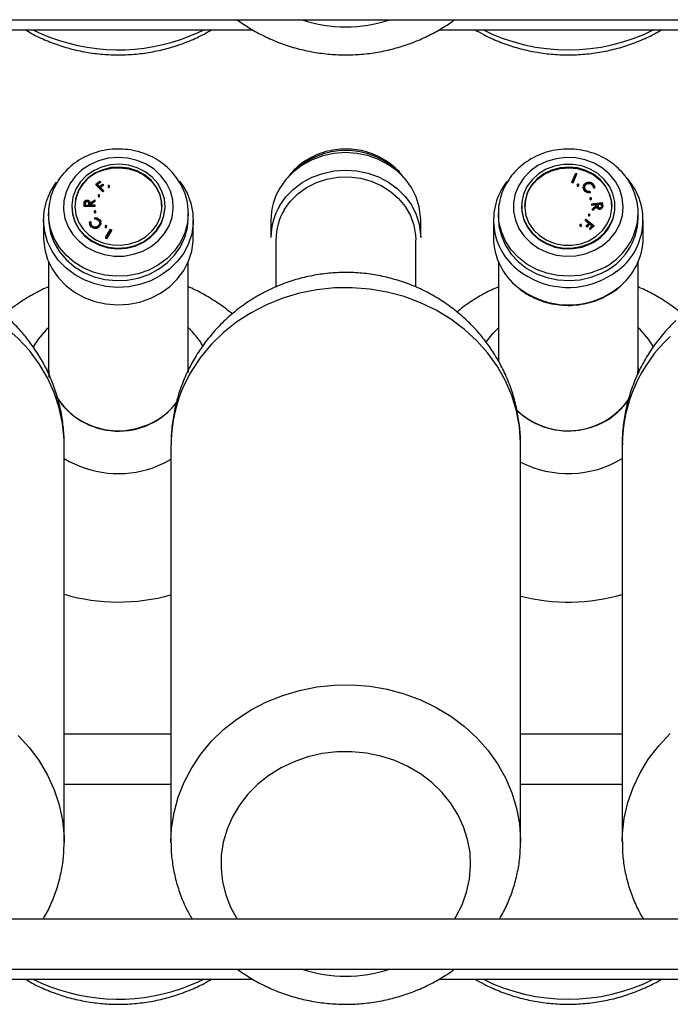
# Model space of a CAD drawing. Extents: x 1233 to 4857, y 619 to 3945.
# Drawn here: x 1972 to 2102, y 2705 to 2902 of the extents above; entities that cross this region are included whole.
import ezdxf

# ---------------------------------------------------------------- set-up
doc = ezdxf.new("R2010")
doc.units = 0
doc.header["$LTSCALE"] = 20
doc.layers.get('0').update_dxf_attribs({"linetype": 'CONTINUOUS'})

msp = doc.modelspace()

# ---------------------------------------------------------------- linework, layer by layer
at = {"linetype": 'Continuous'}
for p, q in [((1902.14, 2902.23), (2261.14, 2902.23)), ((1964.17, 2900.23), (2018.11, 2900.23)), ((2055.55, 2900.23), (2108.42, 2900.23)), ((2082.07, 2869.74), (2082.85, 2871.5)), ((2083.04, 2871.43), (2082.26, 2869.67)), ((2083.04, 2871.3), (2082.26, 2869.54)), ((2082.85, 2871.5), (2083.04, 2871.43)), ((2083.04, 2871.43), (2083.04, 2871.3)), ((1986.76, 2869.31), (1987.54, 2869.93)), ((1986.76, 2869.31), (1986.76, 2869.17)), ((1988.14, 2867.89), (1986.76, 2869.31)), ((1988.14, 2867.76), (1986.76, 2869.17)), ((1987.68, 2869.79), (1987.05, 2869.29)), ((1987.05, 2869.29), (1987.48, 2868.85)), ((1987.68, 2869.66), (1987.12, 2869.21)), ((1987.48, 2868.85), (1988.11, 2869.34)), ((1987.54, 2869.93), (1987.68, 2869.79)), ((1988.25, 2869.21), (1987.62, 2868.71)), ((1987.68, 2869.79), (1987.68, 2869.66)), ((1988.11, 2869.34), (1988.25, 2869.21)), ((1988.25, 2869.21), (1988.25, 2869.07)), ((2082.07, 2869.74), (2082.07, 2869.61)), ((2082.26, 2869.67), (2082.07, 2869.74)), ((2082.26, 2869.54), (2082.07, 2869.61)), ((2082.26, 2869.67), (2082.26, 2869.54)), ((2084.82, 2869.26), (2084.82, 2869.13)), ((2086.1, 2869.32), (2086.1, 2869.19)), ((1987.62, 2868.71), (1988.29, 2868.01)), ((1988.25, 2869.07), (1987.69, 2868.63)), ((1988.29, 2868.01), (1988.14, 2867.89)), ((1988.14, 2867.89), (1988.14, 2867.76)), ((1988.29, 2867.88), (1988.14, 2867.76)), ((1988.29, 2868.01), (1988.29, 2867.88)), ((1989.2, 2868.92), (1989.2, 2868.79)), ((1989.5, 2868.79), (1989.5, 2868.92)), ((2083.13, 2869.16), (2083.13, 2869.03)), ((2083.47, 2869.03), (2083.47, 2869.16)), ((2084.38, 2868.74), (2084.38, 2868.61)), ((2084.78, 2867.98), (2084.78, 2867.85)), ((2085.7, 2867.9), (2085.74, 2867.71)), ((2085.74, 2867.71), (2085.74, 2867.58)), ((2086.63, 2868.62), (2086.42, 2868.63)), ((2086.42, 2868.63), (2086.42, 2868.5)), ((2086.63, 2868.48), (2086.42, 2868.5)), ((2086.62, 2868.58), (2086.63, 2868.48)), ((2086.63, 2868.62), (2086.63, 2868.48)), ((2086.64, 2868.56), (2086.64, 2868.73)), ((1984.43, 2865.46), (1984.43, 2865.33)), ((1984.44, 2865.19), (1984.44, 2865.33)), ((1984.44, 2864.94), (1984.44, 2865.32)), ((1984.44, 2865.32), (1984.44, 2865.19)), ((1984.64, 2865.47), (1984.65, 2865.13)), ((1984.98, 2865.94), (1984.98, 2865.81)), ((1985.36, 2865.15), (1985.36, 2865.47)), ((1985.36, 2865.47), (1985.36, 2865.34)), ((1985.36, 2865.15), (1985.36, 2865.34)), ((1985.56, 2865.49), (1986.53, 2866.2)), ((1986.53, 2865.96), (1985.57, 2865.26)), ((1985.57, 2865.26), (1985.57, 2865.15)), ((1986.53, 2865.83), (1985.6, 2865.15)), ((1986.53, 2866.2), (1986.53, 2865.96)), ((1986.53, 2865.96), (1986.53, 2865.83)), ((1987.22, 2867.06), (1987.22, 2866.93)), ((1987.52, 2866.93), (1987.52, 2867.06)), ((2085.71, 2866.47), (2085.71, 2866.34)), ((2086.01, 2866.34), (2086.01, 2866.47)), ((2086.07, 2865.36), (2088.16, 2865.64)), ((2086.1, 2865.17), (2086.07, 2865.36)), ((2086.07, 2865.36), (2086.07, 2865.23)), ((2086.1, 2865.04), (2086.07, 2865.23)), ((2087.07, 2865.3), (2086.1, 2865.17)), ((2087.09, 2865.19), (2087.07, 2865.3)), ((2087.07, 2865.3), (2087.07, 2865.18)), ((2087.98, 2865.42), (2087.27, 2865.33)), ((2087.27, 2865.33), (2087.32, 2865)), ((2087.98, 2865.29), (2087.29, 2865.2)), ((2088.04, 2865.09), (2087.98, 2865.42)), ((2087.98, 2865.42), (2087.98, 2865.29)), ((2088.04, 2864.96), (2087.98, 2865.29)), ((2088.16, 2865.64), (2088.22, 2865.26)), ((1977.28, 2863.46), (1977.28, 2862.58)), ((1981.93, 2864.9), (1981.93, 2864.77)), ((1984.44, 2864.81), (1984.44, 2865.19)), ((1986.56, 2864.98), (1984.44, 2864.94)), ((1984.44, 2864.94), (1984.44, 2864.81)), ((1986.56, 2864.85), (1984.44, 2864.81)), ((1984.65, 2865.13), (1985.36, 2865.15)), ((1985.57, 2865.15), (1986.55, 2865.17)), ((1986.46, 2863.85), (1986.46, 2863.72)), ((1986.55, 2865.17), (1986.56, 2864.98)), ((1986.56, 2864.98), (1986.56, 2864.85)), ((1986.76, 2863.72), (1986.76, 2863.85)), ((2000.63, 2864.77), (2000.63, 2864.9)), ((2005.28, 2862.58), (2005.28, 2863.46)), ((2067.37, 2863.46), (2067.37, 2862.58)), ((2072.02, 2864.9), (2072.02, 2864.77)), ((2087.06, 2865.17), (2086.1, 2865.04)), ((2086.1, 2865.17), (2086.1, 2865.04)), ((2086.23, 2864.39), (2087.09, 2865.19)), ((2086.26, 2864.15), (2086.23, 2864.39)), ((2086.23, 2864.39), (2086.23, 2864.26)), ((2086.26, 2864.02), (2086.23, 2864.26)), ((2087.12, 2864.96), (2086.26, 2864.15)), ((2087.12, 2864.83), (2086.26, 2864.02)), ((2086.26, 2864.15), (2086.26, 2864.02)), ((2087.12, 2864.96), (2087.12, 2864.83)), ((2087.8, 2864.39), (2087.8, 2864.26)), ((2088.04, 2865.09), (2088.04, 2864.96)), ((2088.26, 2864.75), (2088.26, 2864.88)), ((2090.72, 2864.77), (2090.72, 2864.9)), ((2095.37, 2862.58), (2095.37, 2863.46)), ((1976.28, 2862.14), (1976.28, 2858.64)), ((1985.51, 2861.62), (1985.51, 2861.46)), ((1985.54, 2861.81), (1985.74, 2861.78)), ((1985.74, 2861.78), (1985.74, 2861.64)), ((1986.56, 2862.42), (1986.55, 2862.61)), ((1986.55, 2862.61), (1986.55, 2862.47)), ((1986.56, 2862.29), (1986.55, 2862.47)), ((1986.56, 2862.42), (1986.56, 2862.29)), ((1987.31, 2862.13), (1987.31, 2861.99)), ((1987.75, 2861.56), (1987.76, 2861.43)), ((1987.77, 2861.42), (1987.77, 2861.58)), ((2006.28, 2858.64), (2006.28, 2862.14)), ((2021.81, 2862.14), (2021.81, 2858.64)), ((2051.81, 2858.64), (2051.81, 2862.14)), ((2066.37, 2862.14), (2066.37, 2858.64)), ((2084.77, 2862.15), (2084.91, 2862.29)), ((2085.54, 2861.54), (2084.77, 2862.15)), ((2084.77, 2862.15), (2084.77, 2862.02)), ((2085.46, 2861.47), (2084.77, 2862.02)), ((2084.91, 2862.29), (2086.47, 2861.04)), ((2084.98, 2860.97), (2085.54, 2861.54)), ((2085.69, 2861.42), (2085.13, 2860.85)), ((2085.69, 2861.29), (2085.13, 2860.72)), ((2085.4, 2863.2), (2085.4, 2863.07)), ((2086.18, 2861.03), (2085.69, 2861.42)), ((2085.69, 2861.42), (2085.69, 2861.29)), ((2086.11, 2860.95), (2085.69, 2861.29)), ((2085.7, 2863.07), (2085.7, 2863.2)), ((2096.37, 2858.64), (2096.37, 2862.14)), ((1985.81, 2860.93), (1985.81, 2860.8)), ((1987.38, 2860.81), (1987.38, 2860.68)), ((1988.6, 2860.9), (1988.6, 2860.77)), ((1988.71, 2858.61), (1989.73, 2860.27)), ((1989.91, 2860.18), (1988.89, 2858.52)), ((1989.91, 2860.05), (1988.89, 2858.39)), ((1988.94, 2860.77), (1988.94, 2860.9)), ((1989.73, 2860.27), (1989.91, 2860.18)), ((1989.91, 2860.18), (1989.91, 2860.05)), ((2083.7, 2861.13), (2083.7, 2861)), ((2084, 2861), (2084, 2861.13)), ((2085.13, 2860.85), (2084.98, 2860.97)), ((2084.98, 2860.97), (2084.98, 2860.84)), ((2085.13, 2860.72), (2084.98, 2860.84)), ((2085.13, 2860.85), (2085.13, 2860.72)), ((2085.62, 2860.46), (2086.18, 2861.03)), ((2085.78, 2860.34), (2085.62, 2860.46)), ((2085.62, 2860.46), (2085.62, 2860.33)), ((2085.78, 2860.21), (2085.62, 2860.33)), ((2086.47, 2861.04), (2085.78, 2860.34)), ((2086.47, 2860.91), (2085.78, 2860.21)), ((2085.78, 2860.34), (2085.78, 2860.21)), ((2086.47, 2861.04), (2086.47, 2860.91)), ((1988.71, 2858.61), (1988.71, 2858.48)), ((1988.89, 2858.52), (1988.71, 2858.61)), ((1988.89, 2858.39), (1988.71, 2858.48)), ((1988.89, 2858.52), (1988.89, 2858.39)), ((2022.81, 2858.2), (2022.81, 2848.71)), ((2050.81, 2848.74), (2050.81, 2858.2)), ((1977.28, 2853.8), (1977.28, 2832.6)), ((2005.28, 2832.6), (2005.28, 2853.8)), ((2067.37, 2853.8), (2067.37, 2833.95)), ((2095.37, 2832.6), (2095.37, 2853.8)), ((1977.28, 2832.6), (1977.28, 2832.56)), ((2005.24, 2831.63), (2005.28, 2832.59)), ((2005.28, 2832.6), (2005.25, 2831.73)), ((2005.28, 2832.56), (2005.28, 2832.6)), ((2095.3, 2831.3), (2095.37, 2832.56)), ((2095.37, 2832.56), (2095.37, 2832.6)), ((1980.43, 2737.66), (1980.43, 2817.14)), ((2001.81, 2817.14), (2001.81, 2737.66)), ((2071.81, 2737.66), (2071.81, 2817.14)), ((2092.16, 2817.14), (2092.16, 2737.66)), ((2001.81, 2759.23), (1980.43, 2759.23)), ((2092.16, 2759.23), (2071.81, 2759.23)), ((1980.43, 2749.23), (2001.81, 2749.23)), ((2071.81, 2749.23), (2092.16, 2749.23)), ((1980.43, 2737.66), (1980.43, 2737.48)), ((2001.81, 2737.48), (2001.81, 2737.66)), ((2261.14, 2722.23), (1902.14, 2722.23)), ((2058.58, 2722.23), (2058.84, 2722.65)), ((1902.14, 2712.23), (2261.14, 2712.23)), ((1964.17, 2710.23), (2018.11, 2710.23)), ((2055.55, 2710.23), (2108.42, 2710.23))]:
    msp.add_line(p, q, dxfattribs=at)
at = {"linetype": 'Continuous', "flags": 128}
for points in [[(2003.9, 2898.31), (2007.14, 2899.61), (2008.42, 2900.23)], [(2051.81, 2862.14), (2051.8, 2862.74), (2051.52, 2864.79), (2050.9, 2866.77), (2049.95, 2868.65), (2048.69, 2870.38), (2047.15, 2871.91), (2045.37, 2873.21), (2043.39, 2874.26), (2041.25, 2875.02), (2039.02, 2875.48), (2036.72, 2875.62), (2034.44, 2875.45), (2032.2, 2874.97), (2030.08, 2874.19), (2028.11, 2873.12), (2026.35, 2871.8), (2024.83, 2870.25), (2023.59, 2868.51)], [(1987.31, 2873.99), (1985.54, 2873.21), (1983.96, 2872.15), (1982.61, 2870.86), (1981.54, 2869.37), (1980.79, 2867.73), (1980.37, 2866), (1980.3, 2864.23), (1980.58, 2862.47), (1981.21, 2860.79), (1982.16, 2859.24), (1983.41, 2857.87), (1984.9, 2856.71), (1986.61, 2855.82), (1988.46, 2855.21), (1990.4, 2854.91), (1992.38, 2854.93), (1994.31, 2855.27), (1996.15, 2855.91), (1997.83, 2856.83), (1999.31, 2858.01), (2000.52, 2859.41), (2001.44, 2860.98), (2002.03, 2862.67), (2002.27, 2864.43), (2002.17, 2866.2), (2001.71, 2867.92), (2000.91, 2869.54), (1999.81, 2871.01), (1998.43, 2872.28), (1996.83, 2873.31), (1995.04, 2874.06), (1993.14, 2874.52), (1991.17, 2874.66), (1989.21, 2874.48), (1987.31, 2873.99)], [(1987.91, 2872.74), (1986.27, 2872), (1984.82, 2870.99), (1983.63, 2869.74), (1982.73, 2868.3), (1982.15, 2866.74), (1981.93, 2865.1), (1982.07, 2863.46), (1982.56, 2861.87), (1983.38, 2860.4), (1984.51, 2859.1), (1985.9, 2858.02), (1987.5, 2857.21), (1989.24, 2856.7), (1991.06, 2856.5), (1992.89, 2856.62), (1994.65, 2857.06), (1996.29, 2857.8), (1997.74, 2858.82), (1998.93, 2860.07), (1999.84, 2861.5), (2000.41, 2863.07), (2000.63, 2864.7), (2000.5, 2866.35), (2000.01, 2867.93), (1999.18, 2869.41), (1998.05, 2870.71), (1996.66, 2871.78), (1995.06, 2872.59), (1993.32, 2873.11), (1991.5, 2873.31), (1989.67, 2873.19), (1987.91, 2872.74)], [(2086.6, 2856.07), (2088.24, 2857.05), (2089.66, 2858.27), (2090.82, 2859.71), (2091.67, 2861.31), (2092.2, 2863.02), (2092.37, 2864.78), (2092.19, 2866.55), (2091.66, 2868.26), (2090.81, 2869.85), (2089.64, 2871.29), (2088.22, 2872.51), (2086.57, 2873.48), (2084.75, 2874.18), (2082.83, 2874.57), (2080.86, 2874.65), (2078.91, 2874.41), (2077.03, 2873.86), (2075.3, 2873.02), (2073.76, 2871.91), (2072.46, 2870.57), (2071.45, 2869.05), (2070.76, 2867.39), (2070.41, 2865.64), (2070.42, 2863.87), (2070.77, 2862.13), (2071.47, 2860.47), (2072.48, 2858.95), (2073.78, 2857.61), (2075.32, 2856.51), (2077.06, 2855.67), (2078.94, 2855.13), (2080.89, 2854.89), (2082.86, 2854.97), (2084.78, 2855.37), (2086.6, 2856.07)], [(2085.81, 2857.5), (2087.33, 2858.42), (2088.63, 2859.59), (2089.64, 2860.97), (2090.33, 2862.49), (2090.68, 2864.11), (2090.68, 2865.76), (2090.31, 2867.38), (2089.6, 2868.9), (2088.58, 2870.26), (2087.27, 2871.42), (2085.75, 2872.33), (2084.05, 2872.96), (2082.25, 2873.27), (2080.41, 2873.27), (2078.62, 2872.94), (2076.93, 2872.3), (2075.41, 2871.38), (2074.11, 2870.21), (2073.1, 2868.83), (2072.41, 2867.31), (2072.06, 2865.69), (2072.06, 2864.04), (2072.43, 2862.43), (2073.14, 2860.91), (2074.16, 2859.54), (2075.47, 2858.38), (2076.99, 2857.47), (2078.69, 2856.85), (2080.49, 2856.53), (2082.33, 2856.54), (2084.12, 2856.87), (2085.81, 2857.5)], [(1988.14, 2872.21), (1986.56, 2871.49), (1985.18, 2870.51), (1984.05, 2869.29), (1983.22, 2867.89), (1982.71, 2866.37), (1982.56, 2864.79), (1982.76, 2863.21), (1983.32, 2861.71), (1984.2, 2860.33), (1985.36, 2859.14), (1986.77, 2858.19), (1988.37, 2857.51), (1990.08, 2857.14), (1991.85, 2857.08), (1993.59, 2857.34), (1995.23, 2857.91), (1996.72, 2858.77), (1997.98, 2859.88), (1998.96, 2861.2), (1999.64, 2862.66), (1999.97, 2864.22), (1999.94, 2865.81), (1999.56, 2867.36), (1998.84, 2868.8), (1997.81, 2870.09), (1996.52, 2871.17), (1995.01, 2871.99), (1993.34, 2872.52), (1991.6, 2872.74), (1989.84, 2872.63), (1988.14, 2872.21)], [(1988.14, 2872.08), (1989.84, 2872.5), (1991.6, 2872.6), (1993.34, 2872.39), (1995.01, 2871.86), (1996.52, 2871.04), (1997.81, 2869.96), (1998.84, 2868.67), (1999.56, 2867.22), (1999.94, 2865.67), (2000, 2864.77)], [(2023.59, 2865.01), (2024.83, 2866.75), (2026.35, 2868.3), (2028.11, 2869.62), (2030.08, 2870.68), (2032.2, 2871.47), (2034.44, 2871.95), (2036.72, 2872.12), (2039.02, 2871.97), (2041.25, 2871.51), (2043.39, 2870.75), (2045.37, 2869.71), (2047.15, 2868.4), (2048.69, 2866.87), (2049.95, 2865.15), (2050.9, 2863.27), (2051.52, 2861.28), (2051.8, 2859.23), (2051.81, 2858.64)], [(2072.65, 2864.77), (2072.77, 2866.05), (2073.23, 2867.58), (2074.02, 2868.99), (2075.12, 2870.24), (2076.47, 2871.26), (2078.02, 2872.01), (2079.71, 2872.47), (2081.47, 2872.61), (2083.22, 2872.43), (2084.9, 2871.94), (2086.43, 2871.15), (2087.76, 2870.1), (2088.82, 2868.84), (2089.58, 2867.41), (2090, 2865.87), (2090.09, 2864.77)], [(2085.51, 2858), (2086.97, 2858.9), (2088.2, 2860.03), (2089.15, 2861.37), (2089.79, 2862.85), (2090.07, 2864.41), (2090, 2866), (2089.58, 2867.54), (2088.82, 2868.97), (2087.76, 2870.24), (2086.43, 2871.28), (2084.9, 2872.07), (2083.22, 2872.56), (2081.47, 2872.74), (2079.71, 2872.6), (2078.02, 2872.14), (2076.47, 2871.39), (2075.12, 2870.37), (2074.02, 2869.13), (2073.23, 2867.71), (2072.77, 2866.18), (2072.66, 2864.6), (2072.9, 2863.03), (2073.5, 2861.53), (2074.41, 2860.18), (2075.61, 2859.01), (2077.05, 2858.09), (2078.66, 2857.45), (2080.39, 2857.11), (2082.15, 2857.1), (2083.88, 2857.4), (2085.51, 2858)], [(2003.53, 2869.92), (2003.98, 2869.31), (2005.05, 2867.48), (2005.8, 2865.53), (2006.2, 2863.5), (2006.26, 2861.43), (2005.96, 2859.39), (2005.32, 2857.41), (2004.36, 2855.53), (2003.08, 2853.82), (2001.53, 2852.3), (1999.74, 2851), (1997.75, 2849.97), (1995.6, 2849.23), (1993.36, 2848.79), (1991.07, 2848.66), (1988.78, 2848.85), (1986.55, 2849.35), (1984.44, 2850.14), (1982.48, 2851.22), (1980.73, 2852.56), (1979.22, 2854.12), (1978, 2855.87), (1977.09, 2857.76), (1976.52, 2859.76), (1976.28, 2861.81), (1976.41, 2863.88), (1976.87, 2865.9), (1977.68, 2867.83), (1978.81, 2869.63), (1978.84, 2869.67)], [(2024.47, 2864.14), (2025.7, 2865.85), (2027.2, 2867.35), (2028.96, 2868.62), (2030.92, 2869.61), (2033.04, 2870.32), (2035.25, 2870.7), (2037.5, 2870.77), (2039.73, 2870.5), (2041.89, 2869.92), (2043.92, 2869.04), (2045.76, 2867.87), (2047.37, 2866.46), (2048.71, 2864.83), (2049.74, 2863.03), (2050.43, 2861.1), (2050.78, 2859.1), (2050.81, 2858.2)], [(2083.38, 2869.03), (2083.43, 2869.07), (2083.46, 2869.12), (2083.47, 2869.17), (2083.45, 2869.23), (2083.4, 2869.27), (2083.35, 2869.3), (2083.28, 2869.31), (2083.22, 2869.29), (2083.17, 2869.25), (2083.14, 2869.2), (2083.14, 2869.14), (2083.15, 2869.09), (2083.2, 2869.04), (2083.25, 2869.02), (2083.32, 2869.01), (2083.38, 2869.03)], [(1987.32, 2867.18), (1987.27, 2867.16), (1987.24, 2867.11), (1987.22, 2867.06), (1987.23, 2867.01), (1987.27, 2866.97), (1987.31, 2866.93), (1987.37, 2866.92), (1987.43, 2866.93), (1987.48, 2866.96), (1987.51, 2867), (1987.52, 2867.05), (1987.51, 2867.11), (1987.48, 2867.15), (1987.43, 2867.18), (1987.38, 2867.19), (1987.32, 2867.18)], [(1989.29, 2869.05), (1989.24, 2869.02), (1989.21, 2868.98), (1989.2, 2868.92), (1989.21, 2868.87), (1989.24, 2868.83), (1989.29, 2868.8), (1989.34, 2868.79), (1989.4, 2868.8), (1989.45, 2868.82), (1989.49, 2868.87), (1989.5, 2868.92), (1989.49, 2868.97), (1989.46, 2869.01), (1989.41, 2869.04), (1989.35, 2869.06), (1989.29, 2869.05)], [(1989.2, 2868.79), (1989.21, 2868.74), (1989.24, 2868.7), (1989.29, 2868.67), (1989.34, 2868.65), (1989.4, 2868.66), (1989.45, 2868.69), (1989.49, 2868.74), (1989.5, 2868.79), (1989.5, 2868.79)], [(1987.22, 2866.93), (1987.23, 2866.88), (1987.27, 2866.83), (1987.31, 2866.8), (1987.37, 2866.79), (1987.43, 2866.8), (1987.48, 2866.83), (1987.51, 2866.87), (1987.52, 2866.92), (1987.52, 2866.93)], [(2085.93, 2866.35), (2085.97, 2866.38), (2086, 2866.43), (2086.01, 2866.48), (2085.99, 2866.53), (2085.95, 2866.57), (2085.9, 2866.6), (2085.84, 2866.6), (2085.79, 2866.59), (2085.74, 2866.55), (2085.71, 2866.51), (2085.71, 2866.45), (2085.72, 2866.4), (2085.76, 2866.36), (2085.81, 2866.34), (2085.87, 2866.33), (2085.93, 2866.35)], [(2005.28, 2863.46), (2005.11, 2861.52), (2004.59, 2859.55), (2003.72, 2857.68), (2002.53, 2855.96), (2001.04, 2854.44), (1999.31, 2853.15), (1997.36, 2852.12), (1995.26, 2851.39), (1993.06, 2850.97), (1990.81, 2850.88), (1988.57, 2851.11), (1986.4, 2851.66), (1984.36, 2852.52), (1982.5, 2853.66), (1980.86, 2855.05), (1979.5, 2856.66), (1978.44, 2858.45), (1977.71, 2860.36), (1977.33, 2862.36), (1977.28, 2863.47)], [(1981.93, 2864.77), (1982.07, 2863.33), (1982.56, 2861.74), (1983.38, 2860.27), (1984.51, 2858.97), (1985.9, 2857.89), (1987.5, 2857.08), (1989.24, 2856.56), (1991.06, 2856.36), (1992.89, 2856.49), (1994.65, 2856.93), (1996.29, 2857.67), (1997.74, 2858.69), (1998.93, 2859.93), (1999.84, 2861.37), (2000.41, 2862.94), (2000.63, 2864.57), (2000.63, 2864.77)], [(1986.56, 2863.98), (1986.51, 2863.95), (1986.47, 2863.91), (1986.46, 2863.86), (1986.47, 2863.81), (1986.5, 2863.76), (1986.55, 2863.73), (1986.61, 2863.72), (1986.66, 2863.73), (1986.71, 2863.76), (1986.75, 2863.8), (1986.76, 2863.85), (1986.75, 2863.9), (1986.72, 2863.95), (1986.67, 2863.98), (1986.61, 2863.99), (1986.56, 2863.98)], [(1986.46, 2863.72), (1986.47, 2863.67), (1986.5, 2863.63), (1986.55, 2863.6), (1986.61, 2863.59), (1986.66, 2863.6), (1986.71, 2863.63), (1986.75, 2863.67), (1986.76, 2863.72), (1986.76, 2863.72)], [(2005.28, 2863.66), (2005.28, 2863.54), (2005.28, 2863.46)], [(2088.02, 2852.38), (2085.96, 2851.57), (2083.78, 2851.06), (2081.53, 2850.87), (2079.29, 2851.01), (2077.09, 2851.47), (2075.01, 2852.25), (2073.09, 2853.31), (2071.39, 2854.63), (2069.94, 2856.19), (2068.79, 2857.93), (2067.97, 2859.81), (2067.49, 2861.79), (2067.37, 2863.35)], [(2072.02, 2864.77), (2072.06, 2863.91), (2072.43, 2862.3), (2073.14, 2860.78), (2074.16, 2859.41), (2075.47, 2858.25), (2076.99, 2857.34), (2078.69, 2856.71), (2080.49, 2856.4), (2082.33, 2856.41), (2084.12, 2856.73), (2085.81, 2857.37)], [(2085.62, 2863.09), (2085.66, 2863.12), (2085.69, 2863.17), (2085.7, 2863.22), (2085.68, 2863.27), (2085.64, 2863.31), (2085.59, 2863.33), (2085.53, 2863.34), (2085.48, 2863.32), (2085.43, 2863.29), (2085.4, 2863.24), (2085.4, 2863.19), (2085.41, 2863.14), (2085.45, 2863.1), (2085.5, 2863.08), (2085.56, 2863.07), (2085.62, 2863.09)], [(1977.28, 2862.58), (1977.33, 2861.49), (1977.71, 2859.49), (1978.44, 2857.57), (1979.5, 2855.78), (1980.86, 2854.17), (1982.5, 2852.78), (1984.36, 2851.64), (1986.4, 2850.78), (1988.57, 2850.23), (1990.81, 2850), (1993.06, 2850.1), (1995.26, 2850.52), (1997.36, 2851.25), (1999.31, 2852.27), (2001.04, 2853.56), (2002.53, 2855.09), (2003.72, 2856.8), (2004.59, 2858.67), (2005.11, 2860.64), (2005.28, 2862.58)], [(2067.37, 2862.58), (2067.49, 2860.92), (2067.97, 2858.94), (2068.79, 2857.05), (2069.94, 2855.31), (2071.39, 2853.76), (2073.09, 2852.43), (2075.01, 2851.37), (2077.09, 2850.6), (2079.29, 2850.14), (2081.53, 2850), (2083.78, 2850.18), (2085.96, 2850.69), (2088.02, 2851.51)], [(1988.71, 2861.04), (1988.66, 2861), (1988.62, 2860.96), (1988.6, 2860.9), (1988.62, 2860.84), (1988.65, 2860.79), (1988.7, 2860.76), (1988.77, 2860.75), (1988.83, 2860.76), (1988.88, 2860.79), (1988.92, 2860.84), (1988.94, 2860.89), (1988.92, 2860.95), (1988.89, 2861), (1988.84, 2861.03), (1988.77, 2861.05), (1988.71, 2861.04)], [(1988.6, 2860.77), (1988.62, 2860.71), (1988.65, 2860.66), (1988.7, 2860.63), (1988.77, 2860.62), (1988.83, 2860.63), (1988.88, 2860.66), (1988.92, 2860.7), (1988.94, 2860.76), (1988.94, 2860.77)], [(2083.92, 2861.01), (2083.96, 2861.05), (2083.99, 2861.09), (2084, 2861.15), (2083.98, 2861.2), (2083.94, 2861.24), (2083.89, 2861.26), (2083.83, 2861.27), (2083.78, 2861.25), (2083.73, 2861.22), (2083.7, 2861.17), (2083.7, 2861.12), (2083.72, 2861.07), (2083.75, 2861.03), (2083.81, 2861), (2083.86, 2861), (2083.92, 2861.01)], [(1976.28, 2858.64), (1976.28, 2858.31), (1976.52, 2856.26), (1977.09, 2854.26), (1978, 2852.36), (1979.22, 2850.61), (1980.73, 2849.05), (1982.48, 2847.72), (1984.44, 2846.64), (1986.55, 2845.84), (1988.78, 2845.34), (1991.07, 2845.15), (1993.36, 2845.28), (1995.6, 2845.72), (1997.75, 2846.47), (1999.74, 2847.5), (2001.53, 2848.79), (2003.08, 2850.31), (2004.36, 2852.03), (2005.32, 2853.9), (2005.96, 2855.88), (2006.26, 2857.93), (2006.28, 2858.64)], [(2091, 2851.8), (2090.43, 2851.39), (2088.5, 2850.28)], [(1980.43, 2817.14), (1980.41, 2818.23), (1980.11, 2821.41), (1979.45, 2824.54), (1978.44, 2827.59), (1977.1, 2830.54), (1975.42, 2833.35), (1973.45, 2836), (1971.18, 2838.45), (1968.65, 2840.68), (1965.88, 2842.67), (1962.9, 2844.4), (1959.74, 2845.85), (1956.44, 2847), (1953.02, 2847.85), (1949.53, 2848.38), (1945.99, 2848.6), (1942.45, 2848.48), (1938.93, 2848.05), (1935.49, 2847.3), (1932.14, 2846.24), (1928.94, 2844.89), (1925.9, 2843.24)], [(2071.81, 2817.14), (2071.81, 2817.59), (2071.58, 2820.77), (2070.99, 2823.92), (2070.05, 2826.99), (2068.77, 2829.96), (2067.17, 2832.8), (2065.25, 2835.48), (2063.04, 2837.97), (2060.56, 2840.25), (2057.83, 2842.29), (2054.89, 2844.08), (2051.77, 2845.58), (2048.49, 2846.8), (2045.09, 2847.71), (2041.61, 2848.3), (2038.08, 2848.58), (2034.53, 2848.53), (2031.01, 2848.16), (2027.55, 2847.48), (2024.18, 2846.48), (2020.95, 2845.18), (2017.87, 2843.59), (2014.99, 2841.74), (2012.33, 2839.62), (2009.93, 2837.28), (2007.8, 2834.74), (2005.97, 2832.01)], [(2088.5, 2846.77), (2090.43, 2847.89), (2091.29, 2848.53)], [(2064.87, 2837.62), (2066.23, 2839.4), (2067.37, 2840.58)], [(1977.28, 2832.6), (1977.28, 2832.52), (1977.38, 2831.06)], [(1977.45, 2830.64), (1977.28, 2832.52), (1977.28, 2832.6)], [(1977.28, 2832.48), (1977.33, 2831.47), (1977.41, 2830.85)], [(2005.24, 2831.63), (2005.24, 2831.67), (2005.28, 2832.6)], [(2095.37, 2832.6), (2095.36, 2832.24), (2095.28, 2831.2)], [(2095.31, 2831.4), (2095.36, 2832.24), (2095.37, 2832.6)], [(2001.81, 2814.22), (2000.6, 2813.57), (1998.22, 2812.57)], [(2001.81, 2737.66), (2001.94, 2740.39), (2002.43, 2743.54), (2003.27, 2746.64), (2004.45, 2749.64), (2005.97, 2752.52), (2007.8, 2755.25), (2009.93, 2757.8), (2012.33, 2760.14), (2014.99, 2762.25), (2017.87, 2764.11), (2020.95, 2765.7), (2024.18, 2767), (2027.55, 2768), (2031.01, 2768.68), (2034.53, 2769.05), (2038.08, 2769.1), (2041.61, 2768.82), (2045.09, 2768.22), (2048.49, 2767.31), (2051.77, 2766.1), (2054.89, 2764.59), (2057.83, 2762.81), (2060.56, 2760.77), (2063.04, 2758.49), (2065.25, 2756), (2067.17, 2753.32), (2068.77, 2750.48), (2070.05, 2747.51), (2070.99, 2744.44), (2071.58, 2741.29), (2071.81, 2738.11), (2071.81, 2737.65)], [(1971.18, 2758.97), (1973.45, 2756.52), (1975.42, 2753.87), (1977.1, 2751.06), (1978.44, 2748.11), (1979.45, 2745.06), (1980.11, 2741.93), (1980.41, 2738.75), (1980.43, 2737.66)], [(2092.16, 2737.72), (2092.21, 2739.26), (2092.57, 2742.43), (2093.28, 2745.55), (2094.34, 2748.59), (2095.74, 2751.52), (2097.46, 2754.3), (2099.49, 2756.92), (2101.8, 2759.34)], [(2058.84, 2722.65), (2060.09, 2725.07), (2061, 2727.6), (2061.58, 2730.22), (2061.81, 2732.87), (2061.69, 2735.53), (2061.21, 2738.16), (2060.4, 2740.72), (2059.26, 2743.17), (2057.8, 2745.49), (2056.04, 2747.64), (2054.02, 2749.58), (2051.75, 2751.29), (2049.27, 2752.76), (2046.62, 2753.94), (2043.84, 2754.84), (2040.95, 2755.44), (2038, 2755.72), (2035.04, 2755.69), (2032.1, 2755.34), (2029.23, 2754.69), (2026.47, 2753.73), (2023.85, 2752.49), (2021.41, 2750.98), (2019.19, 2749.22), (2017.22, 2747.23), (2015.52, 2745.05), (2014.12, 2742.7), (2013.04, 2740.22), (2012.29, 2737.65), (2011.89, 2735.01), (2011.83, 2732.35), (2012.13, 2729.7), (2012.77, 2727.1), (2013.76, 2724.59), (2015.04, 2722.23)], [(2003.9, 2708.31), (2007.14, 2709.61), (2008.42, 2710.23)]]:
    msp.add_lwpolyline(points, dxfattribs=at)
at = {"linetype": 'Continuous'}
for centre, radius, start, end in [((2036.81, 2928.4), 27.6, 251.4962, 288.5038), ((1991.3, 2934.64), 38.45, 243.5041, 289.1409), ((2081.37, 2934.53), 38.34, 243.4471, 296.5529), ((2036.81, 2861.1), 14.98, 45.1291, 134.8709), ((1990.47, 2864.52), 7.91, 107.1644, 178.18), ((2078.99, 2862.11), 12.59, 142.2096, 232.5669), ((2083.69, 2862.11), 12.64, 305.3487, 41.2041), ((2034.2, 2862.11), 12.39, 148.8967, 179.8758), ((2083.3, 2869.04), 0.164, 184.1835, 299.4121), ((2083.32, 2869.03), 0.147, 294.0911, 358.7655), ((2085.85, 2866.35), 0.149, 184.1835, 299.4121), ((2085.87, 2866.34), 0.133, 294.0911, 358.7655), ((2034.2, 2858.61), 12.39, 148.8967, 179.8758), ((2034.37, 2858.17), 11.55, 148.8866, 179.886), ((2082.41, 2864.96), 8.31, 294.1469, 358.7096), ((2082.84, 2863.8), 12.53, 294.4176, 358.6683), ((2085.55, 2863.08), 0.149, 184.1835, 299.4121), ((2085.56, 2863.08), 0.133, 294.0911, 358.7655), ((2082.99, 2862.82), 12.38, 293.9639, 358.8927), ((2083.85, 2861.01), 0.149, 184.1835, 299.4121), ((2083.87, 2861), 0.133, 294.0911, 358.7655), ((2079.28, 2858.79), 12.91, 180.6859, 231.9166), ((2083.51, 2858.76), 12.86, 307.2454, 359.4371), ((2081.38, 2864.87), 16.23, 231.7713, 295.9851), ((2081.39, 2861.39), 16.25, 231.7077, 295.94), ((1989.25, 2827.95), 17.41, 133.4638, 149.6819), ((1993.21, 2827.87), 17.53, 31.2559, 46.485), ((2083.33, 2827.9), 17.49, 30.3522, 46.4991), ((2121.98, 2816.87), 29.82, 132.5899, 179.475), ((2030.77, 2817.06), 28.95, 148.9248, 179.8477), ((1991.23, 2834.53), 14.59, 211.6264, 290.4489), ((1991.31, 2834.61), 14.72, 212.2057, 322.3571), ((1991.23, 2834.55), 14.6, 212.2018, 290.4279), ((2081.33, 2834.72), 14.78, 225.1379, 326.6389), ((2081.33, 2834.75), 14.81, 225.6453, 325.8516), ((2082.3, 2833.56), 13.35, 295.3585, 327.9053), ((1991.92, 2833.94), 13.8, 288.6496, 323.1746), ((1991.91, 2833.95), 13.81, 288.6548, 322.8663), ((2081.39, 2835.01), 15.06, 225.8037, 296.1112), ((1991.29, 2832.42), 21.03, 238.9107, 289.2488), ((2081.36, 2832.42), 21.03, 242.9947, 300.8985), ((1991.28, 2824.38), 38.71, 253.7218, 285.7884), ((2081.37, 2824.4), 38.73, 255.7149, 286.1839), ((2036.81, 2738.4), 27.6, 251.4962, 288.5038), ((1991.3, 2744.64), 38.45, 243.5041, 289.1409), ((2081.37, 2744.53), 38.34, 243.4471, 296.5529)]:
    msp.add_arc(centre, radius, start, end, dxfattribs=at)
for points, knots in [([(2015.04, 2902.23), (2015.89, 2901.63), (2017.64, 2900.41), (2020.49, 2898.88), (2023.51, 2897.56), (2026.66, 2896.53), (2029.91, 2895.77), (2033.22, 2895.31), (2036.57, 2895.14), (2039.93, 2895.26), (2043.25, 2895.69), (2046.53, 2896.41), (2049.71, 2897.41), (2052.79, 2898.69), (2055.69, 2900.27), (2057.63, 2901.46), (2058.53, 2902.19), (2058.58, 2902.23)], [0, 0, 0, 0, 0.067914, 0.138688, 0.209649, 0.280771, 0.352032, 0.423407, 0.494874, 0.566412, 0.637996, 0.709601, 0.781201, 0.85277, 0.924274, 0.99568, 1, 1, 1, 1]), ([(1972.61, 2900.23), (1973.04, 2899.97), (1974.4, 2899.14), (1976.86, 2898.02), (1979.96, 2896.87), (1983.18, 2896.01), (1986.47, 2895.44), (1989.81, 2895.16), (1993.17, 2895.18), (1996.51, 2895.5), (1999.75, 2896.1), (2002.09, 2896.75), (2003.97, 2897.38), (2005.87, 2898.1), (2008.02, 2899.07), (2009.46, 2899.93), (2009.95, 2900.23)], [0, 0, 0, 0, 0.038925, 0.123341, 0.207961, 0.292756, 0.377697, 0.462757, 0.54791, 0.633131, 0.718386, 0.798951, 0.819025, 0.870272, 0.955389, 1, 1, 1, 1]), ([(2062.69, 2900.23), (2063.29, 2899.87), (2064.83, 2898.97), (2067.49, 2897.8), (2070.61, 2896.7), (2073.85, 2895.89), (2077.15, 2895.37), (2080.49, 2895.15), (2083.85, 2895.22), (2087.19, 2895.58), (2090.47, 2896.25), (2093.68, 2897.2), (2096.76, 2898.45), (2098.9, 2899.47), (2099.95, 2900.14), (2100.08, 2900.23)], [0, 0, 0, 0, 0.053864, 0.138238, 0.22281, 0.307552, 0.392435, 0.477433, 0.562519, 0.647667, 0.732844, 0.818022, 0.903169, 0.988247, 1, 1, 1, 1]), ([(1986.33, 2875.51), (1985.95, 2875.37), (1984.92, 2874.98), (1983.34, 2874.13), (1981.67, 2872.9), (1980.23, 2871.45), (1979.04, 2869.82), (1978.13, 2868.04), (1977.55, 2866.16), (1977.27, 2864.62), (1977.31, 2863.72), (1977.32, 2863.47)], [0, 0, 0, 0, 0.073065, 0.199687, 0.326305, 0.452596, 0.578413, 0.70364, 0.828233, 0.952241, 1, 1, 1, 1]), ([(2005.24, 2863.67), (2005.24, 2864.11), (2005.21, 2865.2), (2004.82, 2866.91), (2004.11, 2868.73), (2003.11, 2870.44), (2001.85, 2871.98), (2000.35, 2873.34), (1998.65, 2874.48), (1996.77, 2875.37), (1994.77, 2875.99), (1992.68, 2876.33), (1990.56, 2876.37), (1988.41, 2876.14), (1987.03, 2875.72), (1986.33, 2875.51)], [0, 0, 0, 0, 0.053127, 0.130582, 0.208032, 0.285626, 0.363478, 0.441653, 0.520167, 0.598998, 0.678099, 0.757419, 0.836907, 0.916518, 1, 1, 1, 1]), ([(2048.45, 2870.56), (2048.24, 2870.86), (2047.65, 2871.71), (2046.41, 2872.9), (2044.77, 2874.12), (2042.95, 2875.1), (2040.98, 2875.81), (2038.92, 2876.25), (2036.81, 2876.39), (2034.69, 2876.24), (2032.61, 2875.8), (2030.64, 2875.08), (2028.79, 2874.09), (2027.15, 2872.84), (2025.94, 2871.68), (2025.4, 2870.88), (2025.24, 2870.64)], [0, 0, 0, 0, 0.0423299, 0.1182398, 0.1944792, 0.2710367, 0.347874, 0.4249411, 0.5021879, 0.5795684, 0.6570313, 0.7345205, 0.8119738, 0.8893133, 0.9664487, 1, 1, 1, 1]), ([(2095.33, 2863.51), (2095.34, 2863.76), (2095.37, 2864.67), (2095.09, 2866.21), (2094.5, 2868.07), (2093.61, 2869.82), (2092.44, 2871.43), (2091.02, 2872.86), (2089.39, 2874.08), (2087.57, 2875.07), (2085.61, 2875.79), (2083.55, 2876.24), (2081.44, 2876.39), (2079.32, 2876.25), (2077.24, 2875.82), (2075.26, 2875.11), (2073.41, 2874.12), (2071.75, 2872.89), (2070.31, 2871.44), (2069.12, 2869.81), (2068.22, 2868.03), (2067.63, 2866.15), (2067.36, 2864.57), (2067.4, 2863.63), (2067.41, 2863.34)], [0, 0, 0, 0, 0.018938, 0.066196, 0.113417, 0.160694, 0.208105, 0.255703, 0.303507, 0.351511, 0.399692, 0.448018, 0.496457, 0.544982, 0.593559, 0.642154, 0.690729, 0.739233, 0.787612, 0.835808, 0.883779, 0.931506, 0.97901, 1, 1, 1, 1]), ([(2084.38, 2868.74), (2084.39, 2868.88), (2084.43, 2869.13), (2084.6, 2869.32), (2084.67, 2869.4)], [0, 0, 0, 0, 0.559022, 1, 1, 1, 1]), ([(2084.82, 2869.26), (2084.75, 2869.16), (2084.59, 2868.96), (2084.58, 2868.61), (2084.7, 2868.31), (2084.85, 2868.17), (2084.92, 2868.1)], [0, 0, 0, 0, 0.279616, 0.559134, 0.779386, 1, 1, 1, 1]), ([(2084.67, 2869.4), (2084.8, 2869.5), (2085.04, 2869.7), (2085.51, 2869.76), (2085.93, 2869.67), (2086.14, 2869.53), (2086.24, 2869.46)], [0, 0, 0, 0, 0.2795043, 0.5590882, 0.7793915, 1, 1, 1, 1]), ([(2086.1, 2869.32), (2085.99, 2869.39), (2085.77, 2869.53), (2085.39, 2869.55), (2085.05, 2869.46), (2084.9, 2869.32), (2084.82, 2869.26)], [0, 0, 0, 0, 0.279735, 0.559287, 0.779548, 1, 1, 1, 1]), ([(2086.1, 2869.19), (2085.99, 2869.26), (2085.77, 2869.39), (2085.39, 2869.42), (2085.05, 2869.32), (2084.9, 2869.19), (2084.82, 2869.13)], [0, 0, 0, 0, 0.2797354, 0.5592867, 0.7795482, 1, 1, 1, 1]), ([(2086.42, 2868.63), (2086.41, 2868.78), (2086.39, 2869.04), (2086.19, 2869.23), (2086.1, 2869.32)], [0, 0, 0, 0, 0.558571, 1, 1, 1, 1]), ([(2086.36, 2868.81), (2086.35, 2868.84), (2086.33, 2869), (2086.2, 2869.11), (2086.1, 2869.19)], [0, 0, 0, 0, 0.253488, 1, 1, 1, 1]), ([(2086.24, 2869.46), (2086.38, 2869.32), (2086.62, 2869.08), (2086.63, 2868.76), (2086.63, 2868.62)], [0, 0, 0, 0, 0.559452, 1, 1, 1, 1]), ([(2084.78, 2867.98), (2084.65, 2868.1), (2084.42, 2868.32), (2084.39, 2868.61), (2084.38, 2868.74)], [0, 0, 0, 0, 0.5598014, 1, 1, 1, 1]), ([(2084.78, 2867.85), (2084.65, 2867.97), (2084.42, 2868.19), (2084.39, 2868.48), (2084.38, 2868.61)], [0, 0, 0, 0, 0.5598014, 1, 1, 1, 1]), ([(2084.82, 2869.13), (2084.74, 2869.03), (2084.6, 2868.87), (2084.61, 2868.67), (2084.62, 2868.6)], [0, 0, 0, 0, 0.625082, 1, 1, 1, 1]), ([(2085.74, 2867.71), (2085.64, 2867.71), (2085.45, 2867.69), (2085.11, 2867.76), (2084.9, 2867.9), (2084.78, 2867.98)], [0, 0, 0, 0, 0.28025, 0.560608, 1, 1, 1, 1]), ([(2085.74, 2867.58), (2085.64, 2867.57), (2085.45, 2867.56), (2085.11, 2867.63), (2084.9, 2867.77), (2084.78, 2867.85)], [0, 0, 0, 0, 0.28025, 0.560608, 1, 1, 1, 1]), ([(2084.92, 2868.1), (2085.05, 2868.02), (2085.29, 2867.88), (2085.58, 2867.89), (2085.7, 2867.9)], [0, 0, 0, 0, 0.5587658, 1, 1, 1, 1]), ([(1984.44, 2865.32), (1984.43, 2865.4), (1984.43, 2865.54), (1984.45, 2865.68), (1984.45, 2865.75)], [0, 0, 0, 0, 0.560231, 1, 1, 1, 1]), ([(1984.45, 2865.75), (1984.47, 2865.81), (1984.51, 2865.93), (1984.65, 2866.05), (1984.81, 2866.13), (1984.92, 2866.13), (1984.98, 2866.14)], [0, 0, 0, 0, 0.279845, 0.559508, 0.779571, 1, 1, 1, 1]), ([(1984.98, 2865.94), (1984.92, 2865.93), (1984.83, 2865.92), (1984.74, 2865.85), (1984.63, 2865.72), (1984.63, 2865.58), (1984.64, 2865.47)], [0, 0, 0, 0, 0.249378, 0.375204, 0.50093, 1, 1, 1, 1]), ([(1984.98, 2865.81), (1984.92, 2865.8), (1984.83, 2865.79), (1984.74, 2865.72), (1984.68, 2865.66), (1984.68, 2865.62), (1984.68, 2865.6)], [0, 0, 0, 0, 0.42971, 0.646525, 0.863168, 1, 1, 1, 1]), ([(1984.98, 2866.14), (1985.04, 2866.14), (1985.17, 2866.13), (1985.35, 2866.04), (1985.54, 2865.84), (1985.55, 2865.64), (1985.56, 2865.49)], [0, 0, 0, 0, 0.187237, 0.374129, 0.561055, 1, 1, 1, 1]), ([(1985.36, 2865.47), (1985.36, 2865.59), (1985.35, 2865.73), (1985.24, 2865.86), (1985.14, 2865.93), (1985.04, 2865.93), (1984.98, 2865.94)], [0, 0, 0, 0, 0.498952, 0.624725, 0.750478, 1, 1, 1, 1]), ([(1985.36, 2865.34), (1985.36, 2865.46), (1985.35, 2865.6), (1985.24, 2865.73), (1985.14, 2865.79), (1985.04, 2865.8), (1984.98, 2865.81)], [0, 0, 0, 0, 0.498952, 0.624725, 0.750478, 1, 1, 1, 1]), ([(2088.22, 2865.26), (2088.23, 2865.18), (2088.26, 2865.04), (2088.26, 2864.9), (2088.26, 2864.83)], [0, 0, 0, 0, 0.560231, 1, 1, 1, 1]), ([(2087.8, 2864.39), (2087.73, 2864.38), (2087.6, 2864.37), (2087.41, 2864.44), (2087.2, 2864.62), (2087.16, 2864.82), (2087.12, 2864.96)], [0, 0, 0, 0, 0.187237, 0.374129, 0.561055, 1, 1, 1, 1]), ([(2087.8, 2864.26), (2087.73, 2864.25), (2087.6, 2864.24), (2087.41, 2864.31), (2087.2, 2864.49), (2087.16, 2864.69), (2087.12, 2864.83)], [0, 0, 0, 0, 0.187237, 0.374129, 0.561055, 1, 1, 1, 1]), ([(2087.32, 2865), (2087.34, 2864.89), (2087.37, 2864.75), (2087.5, 2864.63), (2087.61, 2864.58), (2087.7, 2864.58), (2087.76, 2864.58)], [0, 0, 0, 0, 0.498952, 0.624725, 0.750478, 1, 1, 1, 1]), ([(2087.76, 2864.58), (2087.82, 2864.6), (2087.91, 2864.62), (2087.99, 2864.7), (2088.08, 2864.84), (2088.06, 2864.98), (2088.04, 2865.09)], [0, 0, 0, 0, 0.2493777, 0.3752036, 0.5009301, 1, 1, 1, 1]), ([(2088.26, 2864.83), (2088.25, 2864.77), (2088.22, 2864.65), (2088.11, 2864.51), (2087.96, 2864.42), (2087.85, 2864.4), (2087.8, 2864.39)], [0, 0, 0, 0, 0.279845, 0.559508, 0.779571, 1, 1, 1, 1]), ([(1985.81, 2860.93), (1985.7, 2861.08), (1985.49, 2861.35), (1985.52, 2861.67), (1985.54, 2861.81)], [0, 0, 0, 0, 0.559452, 1, 1, 1, 1]), ([(1985.81, 2860.8), (1985.69, 2860.95), (1985.52, 2861.15), (1985.53, 2861.4), (1985.54, 2861.47)], [0, 0, 0, 0, 0.717547, 1, 1, 1, 1]), ([(1985.74, 2861.78), (1985.73, 2861.63), (1985.72, 2861.36), (1985.89, 2861.15), (1985.97, 2861.05)], [0, 0, 0, 0, 0.558571, 1, 1, 1, 1]), ([(1986.55, 2862.61), (1986.65, 2862.6), (1986.84, 2862.6), (1987.17, 2862.49), (1987.36, 2862.33), (1987.47, 2862.23)], [0, 0, 0, 0, 0.28025, 0.560608, 1, 1, 1, 1]), ([(1987.31, 2862.13), (1987.19, 2862.22), (1986.98, 2862.39), (1986.69, 2862.41), (1986.56, 2862.42)], [0, 0, 0, 0, 0.558766, 1, 1, 1, 1]), ([(1987.31, 2861.99), (1987.19, 2862.09), (1986.98, 2862.26), (1986.69, 2862.28), (1986.56, 2862.29)], [0, 0, 0, 0, 0.558766, 1, 1, 1, 1]), ([(1987.24, 2860.97), (1987.34, 2861.06), (1987.52, 2861.24), (1987.58, 2861.59), (1987.5, 2861.9), (1987.37, 2862.05), (1987.31, 2862.13)], [0, 0, 0, 0, 0.279616, 0.559134, 0.779386, 1, 1, 1, 1]), ([(1987.54, 2861.44), (1987.55, 2861.45), (1987.57, 2861.56), (1987.49, 2861.77), (1987.37, 2861.92), (1987.31, 2861.99)], [0, 0, 0, 0, 0.067464, 0.533349, 1, 1, 1, 1]), ([(1987.76, 2861.43), (1987.72, 2861.3), (1987.66, 2861.06), (1987.46, 2860.88), (1987.38, 2860.81)], [0, 0, 0, 0, 0.559022, 1, 1, 1, 1]), ([(1987.47, 2862.23), (1987.59, 2862.1), (1987.73, 2861.94), (1987.74, 2861.74), (1987.74, 2861.71)], [0, 0, 0, 0, 0.820921, 1, 1, 1, 1]), ([(1987.38, 2860.81), (1987.24, 2860.72), (1986.97, 2860.56), (1986.49, 2860.55), (1986.09, 2860.68), (1985.9, 2860.85), (1985.81, 2860.93)], [0, 0, 0, 0, 0.279504, 0.559088, 0.779392, 1, 1, 1, 1]), ([(1987.38, 2860.68), (1987.24, 2860.59), (1986.97, 2860.42), (1986.49, 2860.42), (1986.09, 2860.55), (1985.9, 2860.72), (1985.81, 2860.8)], [0, 0, 0, 0, 0.279504, 0.559088, 0.779392, 1, 1, 1, 1]), ([(1985.97, 2861.05), (1986.06, 2860.97), (1986.26, 2860.81), (1986.64, 2860.74), (1986.99, 2860.8), (1987.16, 2860.91), (1987.24, 2860.97)], [0, 0, 0, 0, 0.279735, 0.559287, 0.779548, 1, 1, 1, 1]), ([(1980.39, 2817.14), (1980.4, 2817.58), (1980.44, 2819.1), (1980.16, 2821.7), (1979.59, 2824.92), (1978.69, 2828.06), (1977.5, 2831.09), (1976.03, 2834), (1974.29, 2836.75), (1972.31, 2839.32), (1970.09, 2841.7), (1967.65, 2843.87), (1965.01, 2845.8), (1962.2, 2847.48), (1959.24, 2848.9), (1956.14, 2850.03), (1952.94, 2850.88), (1949.67, 2851.43), (1946.34, 2851.67), (1942.99, 2851.6), (1939.66, 2851.21), (1936.36, 2850.51), (1933.14, 2849.49), (1930.03, 2848.2), (1928.09, 2847.09), (1927.12, 2846.54)], [0, 0, 0, 0, 0.017518, 0.061941, 0.106239, 0.150433, 0.194545, 0.2386, 0.282626, 0.326652, 0.370706, 0.414818, 0.459015, 0.503323, 0.547765, 0.592357, 0.637114, 0.682043, 0.727144, 0.772413, 0.817835, 0.863387, 0.909043, 0.954774, 1, 1, 1, 1]), ([(2071.77, 2817.11), (2071.78, 2817.6), (2071.81, 2819.17), (2071.53, 2821.83), (2070.94, 2825.04), (2070.03, 2828.18), (2068.83, 2831.21), (2067.35, 2834.11), (2065.6, 2836.85), (2063.61, 2839.42), (2061.38, 2841.79), (2058.93, 2843.95), (2056.29, 2845.87), (2053.47, 2847.54), (2050.5, 2848.94), (2047.4, 2850.07), (2044.2, 2850.91), (2040.92, 2851.45), (2037.59, 2851.68), (2034.24, 2851.59), (2030.91, 2851.19), (2027.62, 2850.48), (2024.4, 2849.45), (2021.29, 2848.12), (2018.32, 2846.5), (2015.53, 2844.6), (2012.93, 2842.44), (2010.56, 2840.03), (2008.43, 2837.44), (2007.23, 2835.56), (2006.64, 2834.63)], [0, 0, 0, 0, 0.01598, 0.052081, 0.088081, 0.123996, 0.159845, 0.195649, 0.231431, 0.267213, 0.303019, 0.338873, 0.374797, 0.410813, 0.446936, 0.483184, 0.519565, 0.556086, 0.592747, 0.629544, 0.666465, 0.703491, 0.7406, 0.77777, 0.814971, 0.852176, 0.889355, 0.926481, 0.963529, 1, 1, 1, 1]), ([(1977.28, 2848.73), (1977.09, 2848.66), (1975.84, 2848.17), (1973.67, 2846.99), (1970.85, 2845.24), (1969.16, 2843.86), (1968.34, 2843.18)], [0, 0, 0, 0, 0.0593637, 0.3789436, 0.69877, 1, 1, 1, 1]), ([(2014.07, 2843.31), (2014.02, 2843.36), (2013.16, 2844.15), (2011.33, 2845.46), (2008.55, 2847.19), (2006.51, 2848.27), (2005.39, 2848.7), (2005.28, 2848.74)], [0, 0, 0, 0, 0.021106, 0.335582, 0.650816, 0.966972, 1, 1, 1, 1]), ([(2067.37, 2848.71), (2066.9, 2848.52), (2065.4, 2847.91), (2063, 2846.54), (2060.7, 2845.06), (2059.48, 2844.02), (2059.11, 2843.72)], [0, 0, 0, 0, 0.15546, 0.504102, 0.852783, 1, 1, 1, 1]), ([(2071.37, 2848.54), (2071.78, 2848.22), (2072.74, 2847.45), (2074.47, 2846.53), (2076.47, 2845.74), (2078.58, 2845.24), (2080.76, 2845.01), (2082.95, 2845.08), (2085.1, 2845.43), (2086.95, 2845.98), (2088.03, 2846.47), (2088.46, 2846.66)], [0, 0, 0, 0, 0.0887957, 0.2074847, 0.3263136, 0.4452525, 0.5642741, 0.6833553, 0.8024749, 0.9216073, 1, 1, 1, 1]), ([(2088.46, 2846.66), (2088.8, 2846.84), (2089.77, 2847.34), (2090.72, 2847.93), (2091.24, 2848.41), (2091.25, 2848.42)], [0, 0, 0, 0, 0.34553, 0.985869, 1, 1, 1, 1]), ([(2104.27, 2843.19), (2104.03, 2843.41), (2102.99, 2844.35), (2100.93, 2845.79), (2098.21, 2847.46), (2096.29, 2848.33), (2095.37, 2848.75)], [0, 0, 0, 0, 0.09202, 0.401608, 0.711972, 1, 1, 1, 1]), ([(2102.93, 2842.04), (2102.19, 2841.3), (2100.66, 2839.78), (2098.62, 2837.2), (2096.79, 2834.39), (2095.24, 2831.42), (2094, 2828.33), (2093.06, 2825.14), (2092.45, 2821.89), (2092.16, 2819.2), (2092.19, 2817.61), (2092.2, 2817.11)], [0, 0, 0, 0, 0.111812, 0.23214, 0.352234, 0.471959, 0.591279, 0.710178, 0.828652, 0.946712, 1, 1, 1, 1]), ([(2006.64, 2834.63), (2006.13, 2833.73), (2005.08, 2831.86), (2003.83, 2828.84), (2002.84, 2825.67), (2002.18, 2822.43), (2001.84, 2819.58), (2001.85, 2817.82), (2001.85, 2817.15)], [0, 0, 0, 0, 0.1694055, 0.3509244, 0.5319076, 0.7122446, 0.8919476, 1, 1, 1, 1]), ([(1976.19, 2722.23), (1976.43, 2722.62), (1977.22, 2723.91), (1978.25, 2726.26), (1979.29, 2729.21), (1979.99, 2732.25), (1980.38, 2735.02), (1980.39, 2736.76), (1980.4, 2737.47)], [0, 0, 0, 0, 0.085529, 0.28172, 0.477211, 0.672059, 0.866365, 1, 1, 1, 1]), ([(2001.85, 2737.47), (2001.84, 2737.08), (2001.82, 2735.65), (2002.1, 2733.21), (2002.69, 2730.17), (2003.62, 2727.21), (2004.72, 2724.54), (2005.64, 2722.93), (2006.04, 2722.23)], [0, 0, 0, 0, 0.074359, 0.268016, 0.461572, 0.655199, 0.849063, 1, 1, 1, 1]), ([(2067.61, 2722.23), (2067.87, 2722.7), (2068.66, 2724.08), (2069.74, 2726.5), (2070.74, 2729.46), (2071.42, 2732.51), (2071.78, 2735.25), (2071.78, 2736.96), (2071.78, 2737.65)], [0, 0, 0, 0, 0.100018, 0.293938, 0.487412, 0.68026, 0.872579, 1, 1, 1, 1]), ([(2092.2, 2737.72), (2092.19, 2737.06), (2092.19, 2735.37), (2092.53, 2732.66), (2093.18, 2729.64), (2094.17, 2726.69), (2095.23, 2724.21), (2096.08, 2722.77), (2096.4, 2722.23)], [0, 0, 0, 0, 0.122518, 0.313077, 0.503564, 0.694151, 0.884999, 1, 1, 1, 1]), ([(2015.04, 2712.23), (2015.89, 2711.63), (2017.64, 2710.41), (2020.49, 2708.88), (2023.51, 2707.56), (2026.66, 2706.53), (2029.91, 2705.77), (2033.22, 2705.31), (2036.57, 2705.14), (2039.93, 2705.26), (2043.25, 2705.69), (2046.53, 2706.41), (2049.71, 2707.41), (2052.79, 2708.69), (2055.69, 2710.27), (2057.63, 2711.46), (2058.53, 2712.19), (2058.58, 2712.23)], [0, 0, 0, 0, 0.067914, 0.138688, 0.209649, 0.280771, 0.352032, 0.423407, 0.494874, 0.566412, 0.637996, 0.709601, 0.781201, 0.85277, 0.924274, 0.99568, 1, 1, 1, 1]), ([(1972.61, 2710.23), (1973.04, 2709.97), (1974.4, 2709.14), (1976.86, 2708.02), (1979.96, 2706.87), (1983.18, 2706.01), (1986.47, 2705.44), (1989.81, 2705.16), (1993.17, 2705.18), (1996.51, 2705.5), (1999.75, 2706.1), (2002.09, 2706.75), (2003.97, 2707.38), (2005.87, 2708.1), (2008.02, 2709.07), (2009.46, 2709.93), (2009.95, 2710.23)], [0, 0, 0, 0, 0.038925, 0.123341, 0.207961, 0.292756, 0.377697, 0.462757, 0.54791, 0.633131, 0.718386, 0.798951, 0.819025, 0.870272, 0.955389, 1, 1, 1, 1]), ([(2062.69, 2710.23), (2063.29, 2709.87), (2064.83, 2708.97), (2067.49, 2707.8), (2070.61, 2706.7), (2073.85, 2705.89), (2077.15, 2705.37), (2080.49, 2705.15), (2083.85, 2705.22), (2087.19, 2705.58), (2090.47, 2706.25), (2093.68, 2707.2), (2096.76, 2708.45), (2098.9, 2709.47), (2099.95, 2710.14), (2100.08, 2710.23)], [0, 0, 0, 0, 0.053864, 0.138238, 0.22281, 0.307552, 0.392435, 0.477433, 0.562519, 0.647667, 0.732844, 0.818022, 0.903169, 0.988247, 1, 1, 1, 1])]:
    msp.add_open_spline(points, degree=3, knots=knots, dxfattribs=at)

doc.saveas('drawing.dxf')
